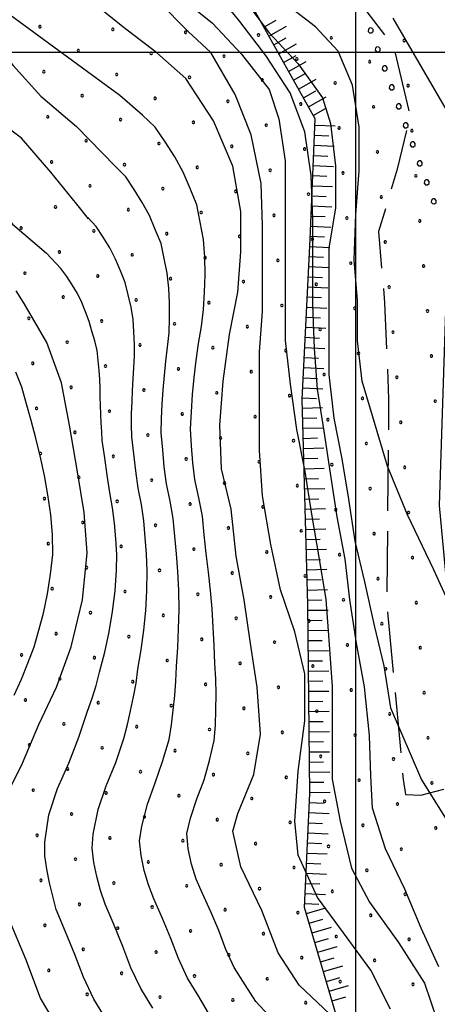
# Model space of a CAD drawing. Extents: x 2597760 to 2602584, y 4452541 to 4455999.
# Drawn here: x 2598917 to 2599020, y 4453265 to 4453508 of the extents above; entities that cross this region are included whole.
import ezdxf

# ---------------------------------------------------------------- set-up
doc = ezdxf.new("R2010")
doc.units = 0
doc.header["$LTSCALE"] = 5
doc.header["$MEASUREMENT"] = 0
for name, pattern in [('103', [4, 3, -1]), ('901', [0]), ('LSCA1', [1, -0.5, -0.5])]:
    doc.linetypes.add(name, pattern=pattern)
for name, color, linetype in [('10300000', 4, '103'), ('30200000', 4, 'Continuous'), ('60100000', 1, 'LSCA1'), ('80100000', 13, 'Continuous'), ('80200000', 1, 'Continuous'), ('90100000', 240, '901'), ('C7140000', 1, 'Continuous'), ('CORNICE', 1, 'Continuous')]:
    doc.layers.add(name, color=color, linetype=linetype)

# ---------------------------------------------------------------- blocks, each defined once
blk = doc.blocks.new('BA1CORT')
at = {"linetype": 'Continuous'}
blk.add_line((0, 0), (0.7, 0), dxfattribs=at)
blk = doc.blocks.new('BA1LUNG')
at = {"linetype": 'Continuous'}
blk.add_line((0, 0), (1, 0), dxfattribs=at)
blk = doc.blocks.new('PALL0013')
at = {"linetype": 'Continuous'}
for p, q in [((-0.092, 0.1), (-0.13, 0.008)), ((-0.13, 0.008), (-0.092, -0.084)), ((0, 0.138), (-0.092, 0.1)), ((0.092, 0.1), (0, 0.138)), ((0.13, 0.008), (0.092, 0.1)), ((0.092, -0.084), (0.13, 0.008)), ((-0.092, -0.084), (0, -0.122)), ((0, -0.122), (0.092, -0.084))]:
    blk.add_line(p, q, dxfattribs=at)
blk = doc.blocks.new('PALLINO1')
at = {"linetype": 'Continuous'}
for p, q in [((-0.12, 0.09), (-0.15, 0)), ((-0.15, 0), (-0.12, -0.09)), ((-0.05, 0.14), (-0.12, 0.09)), ((0.05, 0.14), (-0.05, 0.14)), ((0.12, 0.09), (0.05, 0.14)), ((0.15, 0), (0.12, 0.09)), ((0.12, -0.09), (0.15, 0)), ((-0.12, -0.09), (-0.05, -0.14)), ((-0.05, -0.14), (0.05, -0.14)), ((0.05, -0.14), (0.12, -0.09))]:
    blk.add_line(p, q, dxfattribs=at)
blk = doc.blocks.new('CAMP_6077A778')
at = {"layer": 'C7140000', "linetype": 'Continuous', "xscale": 2, "yscale": 2, "zscale": 2}
for p in [(2598921.847, 4453506.273), (2598939.862, 4453505.584), (2598957.876, 4453504.895), (2598975.891, 4453504.206), (2598993.905, 4453503.517), (2599011.92, 4453502.828), (2598931.335, 4453500.359), (2598949.35, 4453499.67), (2598967.365, 4453498.981), (2598985.379, 4453498.292), (2599003.394, 4453497.603), (2598922.809, 4453495.134), (2598940.824, 4453494.445), (2598958.838, 4453493.756), (2598976.853, 4453493.067), (2598994.867, 4453492.378), (2599012.882, 4453491.69), (2598932.297, 4453489.22), (2598950.312, 4453488.531), (2598968.326, 4453487.842), (2598986.341, 4453487.154), (2599004.355, 4453486.465), (2598923.771, 4453483.995), (2598941.785, 4453483.306), (2598959.8, 4453482.617), (2598977.814, 4453481.929), (2598995.829, 4453481.24), (2599013.844, 4453480.551), (2598933.259, 4453478.081), (2598951.273, 4453477.392), (2598969.288, 4453476.704), (2598987.303, 4453476.015), (2599005.317, 4453475.326), (2598924.732, 4453472.856), (2598942.747, 4453472.167), (2598960.762, 4453471.479), (2598978.776, 4453470.79), (2598996.791, 4453470.101), (2599014.805, 4453469.412), (2598934.221, 4453466.942), (2598952.235, 4453466.254), (2598970.25, 4453465.565), (2598988.264, 4453464.876), (2599006.279, 4453464.187), (2598925.694, 4453461.718), (2598943.709, 4453461.029), (2598961.723, 4453460.34), (2598979.738, 4453459.651), (2598997.753, 4453458.962), (2599015.767, 4453458.273), (2598917.168, 4453456.493), (2598935.182, 4453455.804), (2598953.197, 4453455.115), (2598971.212, 4453454.426), (2598989.226, 4453453.737), (2599007.241, 4453453.048), (2598926.656, 4453450.579), (2598944.671, 4453449.89), (2598962.685, 4453449.201), (2598980.7, 4453448.512), (2598998.714, 4453447.823), (2599016.729, 4453447.134), (2598918.13, 4453445.354), (2598936.144, 4453444.665), (2598954.159, 4453443.976), (2598972.173, 4453443.287), (2598990.188, 4453442.598), (2599008.203, 4453441.909), (2598927.618, 4453439.44), (2598945.632, 4453438.751), (2598963.647, 4453438.062), (2598981.662, 4453437.373), (2598999.676, 4453436.684), (2599017.691, 4453435.995), (2598919.091, 4453434.215), (2598937.106, 4453433.526), (2598955.121, 4453432.837), (2598973.135, 4453432.148), (2598991.15, 4453431.459), (2599009.164, 4453430.77), (2598928.58, 4453428.301), (2598946.594, 4453427.612), (2598964.609, 4453426.923), (2598982.623, 4453426.234), (2599000.638, 4453425.545), (2599018.653, 4453424.856), (2598920.053, 4453423.076), (2598938.068, 4453422.387), (2598956.082, 4453421.698), (2598974.097, 4453421.009), (2598992.112, 4453420.32), (2599010.126, 4453419.631), (2598929.541, 4453417.162), (2598947.556, 4453416.473), (2598965.571, 4453415.784), (2598983.585, 4453415.095), (2599001.6, 4453414.406), (2598921.015, 4453411.937), (2599019.614, 4453413.717), (2598939.03, 4453411.248), (2598957.044, 4453410.559), (2598975.059, 4453409.87), (2598993.073, 4453409.181), (2599011.088, 4453408.492), (2598930.503, 4453406.023), (2598948.518, 4453405.334), (2598966.532, 4453404.645), (2598984.547, 4453403.956), (2599002.562, 4453403.267), (2598921.977, 4453400.798), (2598939.991, 4453400.109), (2598958.006, 4453399.42), (2598976.021, 4453398.731), (2598994.035, 4453398.042), (2599012.05, 4453397.353), (2598931.465, 4453394.884), (2598949.48, 4453394.195), (2598967.494, 4453393.506), (2598985.509, 4453392.817), (2599003.523, 4453392.128), (2598922.939, 4453389.659), (2598940.953, 4453388.97), (2598958.968, 4453388.281), (2598976.982, 4453387.592), (2598994.997, 4453386.903), (2599013.012, 4453386.215), (2598932.427, 4453383.745), (2598950.441, 4453383.056), (2598968.456, 4453382.367), (2598986.471, 4453381.678), (2599004.485, 4453380.99), (2598923.9, 4453378.52), (2598941.915, 4453377.831), (2598959.93, 4453377.142), (2598977.944, 4453376.453), (2598995.959, 4453375.765), (2599013.973, 4453375.076), (2598933.389, 4453372.606), (2598951.403, 4453371.917), (2598969.418, 4453371.229), (2598987.432, 4453370.54), (2599005.447, 4453369.851), (2598924.862, 4453367.381), (2598942.877, 4453366.692), (2598960.891, 4453366.004), (2598978.906, 4453365.315), (2598996.921, 4453364.626), (2599014.935, 4453363.937), (2598934.35, 4453361.467), (2598952.365, 4453360.779), (2598970.38, 4453360.09), (2598988.394, 4453359.401), (2599006.409, 4453358.712), (2598925.824, 4453356.242), (2598943.839, 4453355.554), (2598961.853, 4453354.865), (2598979.868, 4453354.176), (2598997.882, 4453353.487), (2598917.298, 4453351.017), (2599015.897, 4453352.798), (2598935.312, 4453350.329), (2598953.327, 4453349.64), (2598971.341, 4453348.951), (2598989.356, 4453348.262), (2599007.37, 4453347.573), (2598926.786, 4453345.104), (2598944.8, 4453344.415), (2598962.815, 4453343.726), (2598980.829, 4453343.037), (2598998.844, 4453342.348), (2599016.859, 4453341.659), (2598918.259, 4453339.879), (2598936.274, 4453339.19), (2598954.289, 4453338.501), (2598972.303, 4453337.812), (2598990.318, 4453337.123), (2599008.332, 4453336.434), (2598927.748, 4453333.965), (2598945.762, 4453333.276), (2598963.777, 4453332.587), (2598981.791, 4453331.898), (2598999.806, 4453331.209), (2599017.82, 4453330.52), (2598919.221, 4453328.74), (2598937.236, 4453328.051), (2598955.25, 4453327.362), (2598973.265, 4453326.673), (2598991.279, 4453325.984), (2599009.294, 4453325.295), (2598928.709, 4453322.826), (2598946.724, 4453322.137), (2598964.738, 4453321.448), (2598982.753, 4453320.759), (2599000.768, 4453320.07), (2599018.782, 4453319.381), (2598920.183, 4453317.601), (2598938.197, 4453316.912), (2598956.212, 4453316.223), (2598974.227, 4453315.534), (2598992.241, 4453314.845), (2599010.256, 4453314.156), (2598929.671, 4453311.687), (2598947.686, 4453310.998), (2598965.7, 4453310.309), (2598983.715, 4453309.62), (2599001.729, 4453308.931), (2599019.744, 4453308.242), (2598921.145, 4453306.462), (2598939.159, 4453305.773), (2598957.174, 4453305.084), (2598975.188, 4453304.395), (2598993.203, 4453303.706), (2599011.218, 4453303.017), (2598930.633, 4453300.548), (2598948.647, 4453299.859), (2598966.662, 4453299.17), (2598984.677, 4453298.481), (2599002.691, 4453297.792), (2598922.106, 4453295.323), (2598940.121, 4453294.634), (2598958.136, 4453293.945), (2598976.15, 4453293.256), (2598994.165, 4453292.567), (2599012.179, 4453291.878), (2598931.595, 4453289.409), (2598949.609, 4453288.72), (2598967.624, 4453288.031), (2598985.638, 4453287.342), (2599003.653, 4453286.653), (2598923.068, 4453284.184), (2598941.083, 4453283.495), (2598959.097, 4453282.806), (2598977.112, 4453282.117), (2598995.127, 4453281.428), (2599013.141, 4453280.74), (2598932.556, 4453278.27), (2598950.571, 4453277.581), (2598968.586, 4453276.892), (2598986.6, 4453276.203), (2599004.615, 4453275.515), (2598924.03, 4453273.045), (2598942.045, 4453272.356), (2598960.059, 4453271.667), (2598978.074, 4453270.978), (2598996.088, 4453270.29), (2599014.103, 4453269.601), (2598933.518, 4453267.131), (2598951.533, 4453266.442), (2598969.547, 4453265.753), (2598987.562, 4453265.065)]:
    blk.add_blockref('PALLINO1', p, dxfattribs=at)

msp = doc.modelspace()

# ---------------------------------------------------------------- linework, layer by layer
at = {"layer": '10300000', "linetype": '103', "flags": 128}
msp.add_lwpolyline([(2598949.59, 4453550.99), (2598964.75, 4453539.73), (2598981.15, 4453531.7), (2598998.49, 4453515.47), (2599009.4, 4453501.1), (2599013.34, 4453484.23), (2599010.23, 4453471.03), (2599005.57, 4453455.63), (2599007.1, 4453438.01), (2599008.09, 4453414.22), (2599007.58, 4453363.72), (2599011.69, 4453320.27), (2599012.22, 4453316.54), (2599016.08, 4453316.34), (2599022.71, 4453318.1), (2599027.8, 4453319.51)], dxfattribs=at)
at = {"layer": '30200000', "linetype": 'Continuous', "flags": 128}
msp.add_lwpolyline([(2599048.29, 4453035.5), (2599051.13, 4453043.65), (2599062.1, 4453061.29), (2599068.29, 4453074.95), (2599067.04, 4453104.84), (2599045.91, 4453131.17), (2599039.36, 4453148.92), (2599041.45, 4453178.24), (2599057.8, 4453201.38), (2599063.93, 4453219.87), (2599066.46, 4453236.21), (2599058.63, 4453261.49), (2599034.52, 4453309.54), (2599025.8, 4453333.3), (2599020.65, 4453387.91), (2599022.22, 4453435.95), (2599023.18, 4453484.28), (2599009.17, 4453508.35)], dxfattribs=at)
at = {"layer": '60100000', "linetype": 'LSCA1', "flags": 128}
msp.add_lwpolyline([(2598978.08, 4453108.18), (2598980.14, 4453139.6), (2598982.96, 4453175.05), (2599001.15, 4453203.44), (2599005.79, 4453220.4), (2598996.52, 4453257.32), (2598987.31, 4453288.62), (2598988.6, 4453316.81), (2598988.07, 4453363.5), (2598986.69, 4453414.2), (2598988.66, 4453453.67), (2598989.93, 4453483.47), (2598975.14, 4453509.87), (2598937.82, 4453535.21), (2598923.02, 4453563.22), (2598910.56, 4453596.89), (2598914.22, 4453629.13), (2598913.17, 4453650.86), (2598909.65, 4453676.58)], dxfattribs=at)
at = {"layer": '80100000', "linetype": 'Continuous', "flags": 128}
for points in [[(2598993.56, 4453262.23), (2598985.96, 4453269.43), (2598980.76, 4453277.43), (2598976.76, 4453287.83), (2598971.56, 4453298.63), (2598969.56, 4453307.43), (2598970.76, 4453311.83), (2598974.76, 4453321.43), (2598976.36, 4453331.43), (2598975.56, 4453343.03), (2598973.96, 4453353.83), (2598972.36, 4453364.63), (2598970.36, 4453375.43), (2598969.16, 4453387.03), (2598966.76, 4453397.03), (2598966.36, 4453407.83), (2598967.16, 4453418.63), (2598968.76, 4453430.23), (2598970.76, 4453440.63), (2598971.56, 4453450.63), (2598971.56, 4453460.63), (2598969.56, 4453471.83), (2598964.76, 4453483.03), (2598957.96, 4453493.43), (2598950.76, 4453499.83), (2598942.36, 4453506.23), (2598933.96, 4453513.03)], [(2599023.03, 4453363.71), (2599019.28, 4453372.08), (2599012.71, 4453385.63), (2599007.78, 4453397.7), (2599001.56, 4453418.63), (2599000.36, 4453428.63), (2599000.36, 4453438.63), (2598999.56, 4453448.63), (2598999.96, 4453459.83), (2599000.76, 4453470.63), (2599000.76, 4453481.43), (2598999.16, 4453491.83), (2598995.56, 4453500.23), (2598989.96, 4453506.23), (2598981.16, 4453513.03)], [(2598927.16, 4453257.43), (2598921.96, 4453266.23), (2598918.36, 4453275.83), (2598913.96, 4453286.23), (2598911.56, 4453297.83), (2598910.76, 4453305.03), (2598912.76, 4453314.63), (2598917.56, 4453324.23), (2598921.56, 4453333.83), (2598925.96, 4453343.03), (2598929.56, 4453353.03), (2598932.36, 4453364.63), (2598933.56, 4453376.23), (2598932.76, 4453386.23), (2598931.16, 4453396.23), (2598929.16, 4453407.83), (2598927.16, 4453418.23), (2598923.56, 4453428.23), (2598917.96, 4453437.83), (2598915.96, 4453441.03)]]:
    msp.add_lwpolyline(points, dxfattribs=at)
at = {"layer": '80200000', "linetype": 'Continuous', "flags": 128}
for points in [[(2598824.67, 4453656.35), (2598828.64, 4453650.96), (2598831.08, 4453644.17), (2598833.15, 4453632.98), (2598835.22, 4453621.39), (2598836.89, 4453611), (2598838.55, 4453600.21), (2598841.03, 4453588.63), (2598842.69, 4453578.24), (2598844.75, 4453567.85), (2598849.23, 4453555.88), (2598854.88, 4453547.92), (2598862.93, 4453539.56), (2598871.77, 4453532.82), (2598881.82, 4453525.28), (2598889.85, 4453519.33), (2598899.5, 4453512.19), (2598908.34, 4453504.64), (2598915.19, 4453496.68), (2598922.04, 4453489.13), (2598930.89, 4453481.58), (2598940.45, 4453471.78)], [(2598947.18, 4453484.4), (2598941.64, 4453489.25), (2598932.4, 4453495.99), (2598921.55, 4453503.92), (2598910.7, 4453511.86), (2598900.25, 4453519.39), (2598889, 4453527.72), (2598878.55, 4453536.06), (2598870.91, 4453542.81), (2598864.05, 4453551.97), (2598857.19, 4453561.53), (2598853.13, 4453571.1), (2598849.48, 4453580.68), (2598847.01, 4453591.47), (2598845.73, 4453603.46), (2598844.46, 4453615.45), (2598842.39, 4453627.44), (2598840.72, 4453638.63), (2598837.04, 4453651.81), (2598835.03, 4453656.35)], [(2598933.83, 4453458.8), (2598931, 4453462.38), (2598924.56, 4453470.34), (2598917.3, 4453478.7), (2598909.27, 4453484.65), (2598900.83, 4453491), (2598891.17, 4453500.54), (2598881.12, 4453507.67), (2598871.87, 4453516.02)], [(2598955.72, 4453514.31), (2598964.52, 4453507.11), (2598971.72, 4453499.51), (2598978.52, 4453490.71), (2598980.92, 4453483.51), (2598982.52, 4453473.11), (2598982.52, 4453461.91), (2598982.52, 4453450.71), (2598982.52, 4453439.91), (2598982.52, 4453428.71), (2598983.72, 4453417.91), (2598985.32, 4453406.71), (2598987.32, 4453396.31), (2598988.92, 4453386.31), (2598990.92, 4453374.71), (2598992.52, 4453364.71), (2598993.32, 4453354.71), (2598994.12, 4453343.11), (2598994.12, 4453331.91), (2598994.12, 4453320.31), (2598996.12, 4453309.91), (2598998.92, 4453298.31), (2599003.32, 4453289.91), (2599010.52, 4453279.91), (2599016.92, 4453269.91), (2599020.12, 4453260.71)], [(2599020.52, 4453273.91), (2599016.12, 4453283.51), (2599012.12, 4453293.11), (2599007.32, 4453303.11), (2599004.12, 4453313.11), (2599003.72, 4453321.11), (2599003.32, 4453331.11), (2599002.12, 4453343.11), (2599000.12, 4453353.91), (2598998.52, 4453364.71), (2598997.32, 4453374.71), (2598995.32, 4453385.11), (2598993.72, 4453395.91), (2598992.12, 4453406.31), (2598990.52, 4453416.71), (2598989.72, 4453426.71), (2598989.32, 4453437.51), (2598989.32, 4453448.31), (2598989.32, 4453458.71), (2598988.92, 4453469.51), (2598987.32, 4453480.31), (2598983.72, 4453489.91), (2598977.72, 4453499.11), (2598971.32, 4453507.51), (2598964.52, 4453515.91)], [(2598861.89, 4453513.96), (2598869.55, 4453504), (2598876.4, 4453496.05), (2598884.04, 4453489.29), (2598891.68, 4453482.14), (2598899.73, 4453474.99), (2598907.78, 4453466.24), (2598915.03, 4453457.48), (2598923.48, 4453450.33), (2598926.98, 4453446.53)], [(2599008.52, 4453263.51), (2599003.72, 4453273.11), (2598996.92, 4453282.31), (2598990.52, 4453291.11), (2598985.72, 4453301.51), (2598984.92, 4453309.91), (2598985.72, 4453322.31), (2598987.32, 4453334.71), (2598987.32, 4453346.31), (2598984.92, 4453356.71), (2598981.32, 4453367.11), (2598978.92, 4453378.31), (2598976.92, 4453390.31), (2598976.12, 4453401.51), (2598976.12, 4453413.91), (2598976.12, 4453425.91), (2598976.92, 4453435.91), (2598976.92, 4453446.71), (2598976.92, 4453457.11), (2598976.52, 4453467.51), (2598974.12, 4453479.51), (2598970.12, 4453489.51), (2598964.12, 4453499.91), (2598958.52, 4453505.11), (2598951.32, 4453512.31)], [(2598972.52, 4453512.71), (2598978.52, 4453504.71), (2598985.72, 4453497.11), (2598991.72, 4453488.71), (2598993.72, 4453482.31), (2598994.92, 4453471.91), (2598994.92, 4453461.51), (2598993.32, 4453451.51), (2598993.32, 4453441.11), (2598993.32, 4453430.71), (2598993.32, 4453420.31), (2598994.52, 4453409.51), (2598996.52, 4453399.51), (2598998.12, 4453389.51), (2598999.72, 4453379.11), (2599002.12, 4453369.11), (2599004.52, 4453358.31), (2599006.92, 4453348.31), (2599008.52, 4453337.91), (2599016.23, 4453320.11), (2599027.49, 4453302.13)], [(2598978.35, 4453262.01), (2598975.27, 4453265.37), (2598972.59, 4453269.52), (2598969.92, 4453273.73), (2598967.83, 4453278.24), (2598966.05, 4453282.9), (2598964.14, 4453287.5), (2598962.06, 4453292.03), (2598960.51, 4453295.6), (2598959.35, 4453299.3), (2598958.5, 4453303.11), (2598958.21, 4453306.91), (2598959.08, 4453310.67), (2598960.61, 4453315.42), (2598962.42, 4453320.12), (2598963.78, 4453324.94), (2598964.92, 4453329.83), (2598965.3, 4453333.64), (2598965.36, 4453337.46), (2598965.43, 4453341.28), (2598965.33, 4453345.08), (2598965.08, 4453348.89), (2598964.93, 4453353.38), (2598964.71, 4453357.9), (2598964.45, 4453362.43), (2598964.06, 4453366.95), (2598963.53, 4453371.48), (2598962.93, 4453376.06), (2598962.49, 4453380.68), (2598962.03, 4453385.29), (2598961.17, 4453389.84), (2598960.14, 4453394.37), (2598959.62, 4453398.51), (2598959.36, 4453402.7), (2598959.09, 4453406.88), (2598959.33, 4453411.12), (2598959.57, 4453415.36), (2598960.01, 4453419.58), (2598960.5, 4453423.8), (2598961.07, 4453428), (2598961.76, 4453432.18), (2598962.32, 4453436.38), (2598962.58, 4453440.62), (2598962.74, 4453444.98), (2598962.66, 4453449.35), (2598962.33, 4453453.68), (2598961.5, 4453457.97), (2598960.67, 4453462.25), (2598958.96, 4453466.28), (2598957.26, 4453470.31), (2598955.18, 4453474.14), (2598952.8, 4453477.81), (2598950.36, 4453481.42), (2598947.18, 4453484.4)], [(2598963.79, 4453262.04), (2598961.16, 4453266.62), (2598958.34, 4453271.15), (2598956.1, 4453275.96), (2598954.2, 4453280.94), (2598952.16, 4453285.86), (2598950, 4453290.73), (2598948.68, 4453294.2), (2598947.65, 4453297.77), (2598946.84, 4453301.42), (2598946.5, 4453305.07), (2598947.06, 4453308.7), (2598948.41, 4453314.11), (2598950.34, 4453319.41), (2598952.19, 4453324.7), (2598953.78, 4453330.11), (2598954.38, 4453333.73), (2598954.79, 4453337.34), (2598955.19, 4453340.95), (2598955.48, 4453344.55), (2598955.58, 4453348.19), (2598955.92, 4453352.83), (2598956.12, 4453357.5), (2598956.24, 4453362.21), (2598956.19, 4453366.92), (2598955.93, 4453371.66), (2598955.58, 4453375.99), (2598955.19, 4453380.35), (2598954.78, 4453384.71), (2598954.06, 4453389.02), (2598953.14, 4453393.3), (2598952.58, 4453397.49), (2598952.2, 4453401.7), (2598951.81, 4453405.91), (2598951.93, 4453409.46), (2598952.05, 4453413.02), (2598952.31, 4453416.55), (2598952.61, 4453420.09), (2598952.97, 4453423.61), (2598953.42, 4453427.11), (2598953.77, 4453430.63), (2598953.89, 4453434.18), (2598953.92, 4453437.91), (2598953.76, 4453441.64), (2598953.35, 4453445.33), (2598952.57, 4453448.99), (2598951.79, 4453452.65), (2598950.35, 4453456.11), (2598948.92, 4453459.57), (2598947.16, 4453462.86), (2598945.14, 4453466.02), (2598943.07, 4453469.14), (2598940.45, 4453471.78)], [(2598949.73, 4453263.72), (2598946.77, 4453268.56), (2598944.36, 4453273.67), (2598942.35, 4453278.98), (2598940.17, 4453284.22), (2598937.95, 4453289.43), (2598936.85, 4453292.8), (2598935.94, 4453296.24), (2598935.18, 4453299.73), (2598934.79, 4453303.24), (2598935.04, 4453306.73), (2598936.22, 4453312.8), (2598938.25, 4453318.7), (2598940.61, 4453324.47), (2598942.63, 4453330.38), (2598943.47, 4453333.82), (2598944.21, 4453337.22), (2598944.96, 4453340.63), (2598945.63, 4453344.02), (2598946.07, 4453347.49), (2598946.91, 4453352.27), (2598947.53, 4453357.11), (2598948.03, 4453361.99), (2598948.32, 4453366.89), (2598948.33, 4453371.83), (2598948.22, 4453375.91), (2598947.9, 4453380.02), (2598947.52, 4453384.12), (2598946.94, 4453388.2), (2598946.14, 4453392.24), (2598945.54, 4453396.47), (2598945.04, 4453400.71), (2598944.54, 4453404.95), (2598944.53, 4453407.81), (2598944.52, 4453410.67), (2598944.62, 4453413.53), (2598944.72, 4453416.37), (2598944.87, 4453419.21), (2598945.07, 4453422.04), (2598945.21, 4453424.88), (2598945.19, 4453427.74), (2598945.1, 4453430.84), (2598944.86, 4453433.93), (2598944.38, 4453436.98), (2598943.64, 4453440.01), (2598942.91, 4453443.04), (2598941.74, 4453445.93), (2598940.57, 4453448.83), (2598939.13, 4453451.59), (2598937.47, 4453454.24), (2598935.78, 4453456.85), (2598933.72, 4453459.15)], [(2598938.3, 4453260.82), (2598935.2, 4453265.98), (2598932.62, 4453271.39), (2598930.5, 4453277.02), (2598928.19, 4453282.57), (2598925.89, 4453288.12), (2598925.01, 4453291.4), (2598924.23, 4453294.71), (2598923.52, 4453298.05), (2598923.08, 4453301.4), (2598923.02, 4453304.76), (2598924.03, 4453311.49), (2598926.17, 4453317.99), (2598929.03, 4453324.24), (2598931.49, 4453330.66), (2598932.55, 4453333.9), (2598933.64, 4453337.1), (2598934.73, 4453340.3), (2598935.78, 4453343.5), (2598936.56, 4453346.79), (2598937.89, 4453351.71), (2598938.94, 4453356.71), (2598939.82, 4453361.77), (2598940.45, 4453366.86), (2598940.74, 4453372), (2598940.87, 4453375.84), (2598940.6, 4453379.69), (2598940.27, 4453383.54), (2598939.82, 4453387.37), (2598939.14, 4453391.17), (2598938.49, 4453395.44), (2598937.89, 4453399.71), (2598937.26, 4453403.98), (2598937.13, 4453406.15), (2598937, 4453408.33), (2598936.92, 4453410.49), (2598936.83, 4453412.66), (2598936.76, 4453414.82), (2598936.72, 4453416.97), (2598936.65, 4453419.13), (2598936.5, 4453421.29), (2598936.28, 4453423.77), (2598935.96, 4453426.23), (2598935.4, 4453428.64), (2598934.71, 4453431.03), (2598934.03, 4453433.43), (2598933.12, 4453435.76), (2598932.22, 4453438.09), (2598931.11, 4453440.32), (2598929.81, 4453442.45), (2598928.49, 4453444.57), (2598926.98, 4453446.53)], [(2598915.49, 4453341.05), (2598917.25, 4453345), (2598918.88, 4453349), (2598920.4, 4453353.03), (2598921.6, 4453357.17), (2598922.74, 4453361.35), (2598923.73, 4453366.14), (2598924.48, 4453371), (2598925.07, 4453375.86), (2598924.94, 4453380.75), (2598924.56, 4453385.66), (2598923.82, 4453390.54), (2598922.97, 4453395.39), (2598921.91, 4453400.19), (2598920.81, 4453404.59), (2598919.64, 4453408.97), (2598918.44, 4453413.34), (2598917.36, 4453417.17), (2598915.86, 4453420.89)]]:
    msp.add_lwpolyline(points, dxfattribs=at)
at = {"layer": 'CORNICE', "linetype": 'Continuous', "flags": 128}
for points in [[(2599000, 4453034.99), (2599000, 4455810.32)], [(2597930.36, 4453500), (2601475.74, 4453500)]]:
    msp.add_lwpolyline(points, dxfattribs=at)

# ---------------------------------------------------------------- block references
at = {"layer": '60100000', "linetype": 'Continuous'}
for name, p, xscale, yscale, zscale, rotation in [('BA1CORT', (2598977.24, 4453506.13), 4.999999999752822, 4.999999999752822, 4.999999999752822, 29.25966385671435), ('BA1LUNG', (2598978.46, 4453503.95), 4.999999999752822, 4.999999999752822, 4.999999999752822, 29.25966385671435), ('BA1CORT', (2598979.68, 4453501.77), 4.999999999752822, 4.999999999752822, 4.999999999752822, 29.25966385671435), ('BA1LUNG', (2598980.9, 4453499.59), 4.999999999752822, 4.999999999752822, 4.999999999752822, 29.25966385671435), ('BA1CORT', (2598982.12, 4453497.41), 4.999999999752822, 4.999999999752822, 4.999999999752822, 29.25966385671435), ('BA1LUNG', (2598983.35, 4453495.23), 4.999999999752822, 4.999999999752822, 4.999999999752822, 29.25966385671435), ('BA1CORT', (2598984.57, 4453493.05), 4.999999999752822, 4.999999999752822, 4.999999999752822, 29.25966385671435), ('BA1LUNG', (2598985.79, 4453490.86), 4.999999999752822, 4.999999999752822, 4.999999999752822, 29.25966385671435), ('BA1CORT', (2598987.01, 4453488.68), 4.999999999752822, 4.999999999752822, 4.999999999752822, 29.25966385671435), ('BA1LUNG', (2598988.23, 4453486.5), 4.999999999752822, 4.999999999752822, 4.999999999752822, 29.25966385671435), ('BA1CORT', (2598989.45, 4453484.32), 4.999999999752822, 4.999999999752822, 4.999999999752822, 29.25966385671435), ('BA1LUNG', (2598989.87, 4453481.95), 4.999999999539522, 4.999999999539522, 4.999999999539522, 357.5540831183592), ('BA1CORT', (2598989.76, 4453479.45), 4.999999999539522, 4.999999999539522, 4.999999999539522, 357.5540831183592), ('BA1LUNG', (2598989.65, 4453476.95), 4.999999999539522, 4.999999999539522, 4.999999999539522, 357.5540831183592), ('BA1CORT', (2598989.55, 4453474.45), 4.999999999539522, 4.999999999539522, 4.999999999539522, 357.5540831183592), ('BA1LUNG', (2598989.44, 4453471.96), 4.999999999539522, 4.999999999539522, 4.999999999539522, 357.5540831183592), ('BA1CORT', (2598989.33, 4453469.46), 4.999999999539522, 4.999999999539522, 4.999999999539522, 357.5540831183592), ('BA1LUNG', (2598989.23, 4453466.96), 4.999999999539522, 4.999999999539522, 4.999999999539522, 357.5540831183592), ('BA1CORT', (2598989.12, 4453464.46), 4.999999999539522, 4.999999999539522, 4.999999999539522, 357.5540831183592), ('BA1LUNG', (2598989.01, 4453461.97), 4.999999999539522, 4.999999999539522, 4.999999999539522, 357.5540831183592), ('BA1CORT', (2598988.91, 4453459.47), 4.999999999539522, 4.999999999539522, 4.999999999539522, 357.5540831183592), ('BA1LUNG', (2598988.8, 4453456.97), 4.999999999539522, 4.999999999539522, 4.999999999539522, 357.5540831183592), ('BA1CORT', (2598988.69, 4453454.47), 4.999999999539522, 4.999999999539522, 4.999999999539522, 357.5540831183592), ('BA1LUNG', (2598988.57, 4453451.97), 4.999999999917334, 4.999999999917334, 4.999999999917334, 357.1454866796645), ('BA1CORT', (2598988.45, 4453449.48), 4.999999999917334, 4.999999999917334, 4.999999999917334, 357.1454866796645), ('BA1LUNG', (2598988.33, 4453446.98), 4.999999999917334, 4.999999999917334, 4.999999999917334, 357.1454866796645), ('BA1CORT', (2598988.2, 4453444.48), 4.999999999917334, 4.999999999917334, 4.999999999917334, 357.1454866796645), ('BA1LUNG', (2598988.08, 4453441.99), 4.999999999917334, 4.999999999917334, 4.999999999917334, 357.1454866796645), ('BA1CORT', (2598987.95, 4453439.49), 4.999999999917334, 4.999999999917334, 4.999999999917334, 357.1454866796645), ('BA1LUNG', (2598987.83, 4453436.99), 4.999999999917334, 4.999999999917334, 4.999999999917334, 357.1454866796645), ('BA1CORT', (2598987.7, 4453434.5), 4.999999999917334, 4.999999999917334, 4.999999999917334, 357.1454866796645), ('BA1LUNG', (2598987.58, 4453432), 4.999999999917334, 4.999999999917334, 4.999999999917334, 357.1454866796645), ('BA1CORT', (2598987.45, 4453429.5), 4.999999999917334, 4.999999999917334, 4.999999999917334, 357.1454866796645), ('BA1LUNG', (2598987.33, 4453427.01), 4.999999999917334, 4.999999999917334, 4.999999999917334, 357.1454866796645), ('BA1CORT', (2598987.21, 4453424.51), 4.999999999917334, 4.999999999917334, 4.999999999917334, 357.1454866796645), ('BA1LUNG', (2598987.08, 4453422.01), 4.999999999917334, 4.999999999917334, 4.999999999917334, 357.1454866796645), ('BA1CORT', (2598986.96, 4453419.52), 4.999999999917334, 4.999999999917334, 4.999999999917334, 357.1454866796645), ('BA1LUNG', (2598986.83, 4453417.02), 4.999999999917334, 4.999999999917334, 4.999999999917334, 357.1454866796645), ('BA1CORT', (2598986.71, 4453414.52), 4.999999999917334, 4.999999999917334, 4.999999999917334, 357.1454866796645), ('BA1LUNG', (2598986.75, 4453412.02), 4.999999999366161, 4.999999999366161, 4.999999999366161, 1.557923755768861), ('BA1CORT', (2598986.82, 4453409.52), 4.999999999366161, 4.999999999366161, 4.999999999366161, 1.557923755768861), ('BA1LUNG', (2598986.89, 4453407.02), 4.999999999366161, 4.999999999366161, 4.999999999366161, 1.557923755768861), ('BA1CORT', (2598986.95, 4453404.53), 4.999999999366161, 4.999999999366161, 4.999999999366161, 1.557923755768861), ('BA1LUNG', (2598987.02, 4453402.03), 4.999999999366161, 4.999999999366161, 4.999999999366161, 1.557923755768861), ('BA1CORT', (2598987.09, 4453399.53), 4.999999999366161, 4.999999999366161, 4.999999999366161, 1.557923755768861), ('BA1LUNG', (2598987.16, 4453397.03), 4.999999999366161, 4.999999999366161, 4.999999999366161, 1.557923755768861), ('BA1CORT', (2598987.23, 4453394.53), 4.999999999366161, 4.999999999366161, 4.999999999366161, 1.557923755768861), ('BA1LUNG', (2598987.29, 4453392.03), 4.999999999366161, 4.999999999366161, 4.999999999366161, 1.557923755768861), ('BA1CORT', (2598987.36, 4453389.53), 4.999999999366161, 4.999999999366161, 4.999999999366161, 1.557923755768861), ('BA1LUNG', (2598987.43, 4453387.03), 4.999999999366161, 4.999999999366161, 4.999999999366161, 1.557923755768861), ('BA1CORT', (2598987.5, 4453384.53), 4.999999999366161, 4.999999999366161, 4.999999999366161, 1.557923755768861), ('BA1LUNG', (2598987.57, 4453382.03), 4.999999999366161, 4.999999999366161, 4.999999999366161, 1.557923755768861), ('BA1CORT', (2598987.63, 4453379.53), 4.999999999366161, 4.999999999366161, 4.999999999366161, 1.557923755768861), ('BA1LUNG', (2598987.7, 4453377.04), 4.999999999366161, 4.999999999366161, 4.999999999366161, 1.557923755768861), ('BA1CORT', (2598987.77, 4453374.54), 4.999999999366161, 4.999999999366161, 4.999999999366161, 1.557923755768861), ('BA1LUNG', (2598987.84, 4453372.04), 4.999999999366161, 4.999999999366161, 4.999999999366161, 1.557923755768861), ('BA1CORT', (2598987.91, 4453369.54), 4.999999999366161, 4.999999999366161, 4.999999999366161, 1.557923755768861), ('BA1LUNG', (2598987.97, 4453367.04), 4.999999999366161, 4.999999999366161, 4.999999999366161, 1.557923755768861), ('BA1CORT', (2598988.04, 4453364.54), 4.999999999366161, 4.999999999366161, 4.999999999366161, 1.557923755768861), ('BA1LUNG', (2598988.09, 4453362.04), 4.999999999318567, 4.999999999318567, 4.999999999318567, 0.6491779602846331), ('BA1CORT', (2598988.11, 4453359.54), 4.999999999318567, 4.999999999318567, 4.999999999318567, 0.6491779602846331), ('BA1LUNG', (2598988.14, 4453357.04), 4.999999999318567, 4.999999999318567, 4.999999999318567, 0.6491779602846331), ('BA1CORT', (2598988.17, 4453354.54), 4.999999999318567, 4.999999999318567, 4.999999999318567, 0.6491779602846331), ('BA1LUNG', (2598988.2, 4453352.04), 4.999999999318567, 4.999999999318567, 4.999999999318567, 0.6491779602846331), ('BA1CORT', (2598988.23, 4453349.54), 4.999999999318567, 4.999999999318567, 4.999999999318567, 0.6491779602846331), ('BA1LUNG', (2598988.26, 4453347.04), 4.999999999318567, 4.999999999318567, 4.999999999318567, 0.6491779602846331), ('BA1CORT', (2598988.28, 4453344.54), 4.999999999318567, 4.999999999318567, 4.999999999318567, 0.6491779602846331), ('BA1LUNG', (2598988.31, 4453342.04), 4.999999999318567, 4.999999999318567, 4.999999999318567, 0.6491779602846331), ('BA1CORT', (2598988.34, 4453339.54), 4.999999999318567, 4.999999999318567, 4.999999999318567, 0.6491779602846331), ('BA1LUNG', (2598988.37, 4453337.04), 4.999999999318567, 4.999999999318567, 4.999999999318567, 0.6491779602846331), ('BA1CORT', (2598988.4, 4453334.54), 4.999999999318567, 4.999999999318567, 4.999999999318567, 0.6491779602846331), ('BA1LUNG', (2598988.43, 4453332.04), 4.999999999318567, 4.999999999318567, 4.999999999318567, 0.6491779602846331), ('BA1CORT', (2598988.45, 4453329.54), 4.999999999318567, 4.999999999318567, 4.999999999318567, 0.6491779602846331), ('BA1LUNG', (2598988.48, 4453327.04), 4.999999999318567, 4.999999999318567, 4.999999999318567, 0.6491779602846331), ('BA1CORT', (2598988.51, 4453324.54), 4.999999999318567, 4.999999999318567, 4.999999999318567, 0.6491779602846331), ('BA1LUNG', (2598988.54, 4453322.04), 4.999999999318567, 4.999999999318567, 4.999999999318567, 0.6491779602846331), ('BA1CORT', (2598988.57, 4453319.54), 4.999999999318567, 4.999999999318567, 4.999999999318567, 0.6491779602846331), ('BA1LUNG', (2598988.6, 4453317.04), 4.999999999318567, 4.999999999318567, 4.999999999318567, 0.6491779602846331), ('BA1CORT', (2598988.5, 4453314.55), 5.000000000743165, 5.000000000743165, 5.000000000743165, 357.378078462018), ('BA1LUNG', (2598988.38, 4453312.05), 5.000000000743165, 5.000000000743165, 5.000000000743165, 357.378078462018), ('BA1CORT', (2598988.27, 4453309.55), 5.000000000743165, 5.000000000743165, 5.000000000743165, 357.378078462018), ('BA1LUNG', (2598988.15, 4453307.05), 5.000000000743165, 5.000000000743165, 5.000000000743165, 357.378078462018), ('BA1CORT', (2598988.04, 4453304.56), 5.000000000743165, 5.000000000743165, 5.000000000743165, 357.378078462018), ('BA1LUNG', (2598987.92, 4453302.06), 5.000000000743165, 5.000000000743165, 5.000000000743165, 357.378078462018), ('BA1CORT', (2598987.81, 4453299.56), 5.000000000743165, 5.000000000743165, 5.000000000743165, 357.378078462018), ('BA1LUNG', (2598987.69, 4453297.06), 5.000000000743165, 5.000000000743165, 5.000000000743165, 357.378078462018), ('BA1CORT', (2598987.58, 4453294.57), 5.000000000743165, 5.000000000743165, 5.000000000743165, 357.378078462018), ('BA1LUNG', (2598987.47, 4453292.07), 5.000000000743165, 5.000000000743165, 5.000000000743165, 357.378078462018), ('BA1CORT', (2598987.35, 4453289.57), 5.000000000743165, 5.000000000743165, 5.000000000743165, 357.378078462018), ('BA1LUNG', (2598987.74, 4453287.14), 5.000000000366773, 5.000000000366773, 5.000000000366773, 16.40044410877136), ('BA1CORT', (2598988.45, 4453284.74), 5.000000000366773, 5.000000000366773, 5.000000000366773, 16.40044410877136), ('BA1LUNG', (2598989.16, 4453282.34), 5.000000000366773, 5.000000000366773, 5.000000000366773, 16.40044410877136), ('BA1CORT', (2598989.86, 4453279.94), 5.000000000366773, 5.000000000366773, 5.000000000366773, 16.40044410877136), ('BA1LUNG', (2598990.57, 4453277.54), 5.000000000366773, 5.000000000366773, 5.000000000366773, 16.40044410877136), ('BA1CORT', (2598991.27, 4453275.14), 5.000000000366773, 5.000000000366773, 5.000000000366773, 16.40044410877136), ('BA1LUNG', (2598991.98, 4453272.75), 5.000000000366773, 5.000000000366773, 5.000000000366773, 16.40044410877136), ('BA1CORT', (2598992.68, 4453270.35), 5.000000000366773, 5.000000000366773, 5.000000000366773, 16.40044410877136), ('BA1LUNG', (2598993.39, 4453267.95), 5.000000000366773, 5.000000000366773, 5.000000000366773, 16.40044410877136), ('BA1CORT', (2598994.1, 4453265.55), 5.000000000366773, 5.000000000366773, 5.000000000366773, 16.40044410877136)]:
    msp.add_blockref(name, p, dxfattribs=dict(at, xscale=xscale, yscale=yscale, zscale=zscale, rotation=rotation))
at = {"layer": '90100000', "linetype": 'Continuous', "lineweight": 0, "xscale": 5.000000000675171, "yscale": 5.000000000675171, "zscale": 5.000000000675171, "rotation": 200.2433101127181}
for p in [(2599003.65, 4453505.38), (2599005.38, 4453500.69), (2599007.11, 4453496), (2599008.84, 4453491.31), (2599010.57, 4453486.62), (2599012.3, 4453481.93), (2599014.03, 4453477.24), (2599015.76, 4453472.54), (2599017.49, 4453467.85), (2599019.22, 4453463.16)]:
    msp.add_blockref('PALL0013', p, dxfattribs=at)
at = {"layer": 'C7140000', "linetype": 'Continuous', "lineweight": 0}
msp.add_blockref('CAMP_6077A778', (0, 0), dxfattribs=at)

doc.saveas('drawing.dxf')
